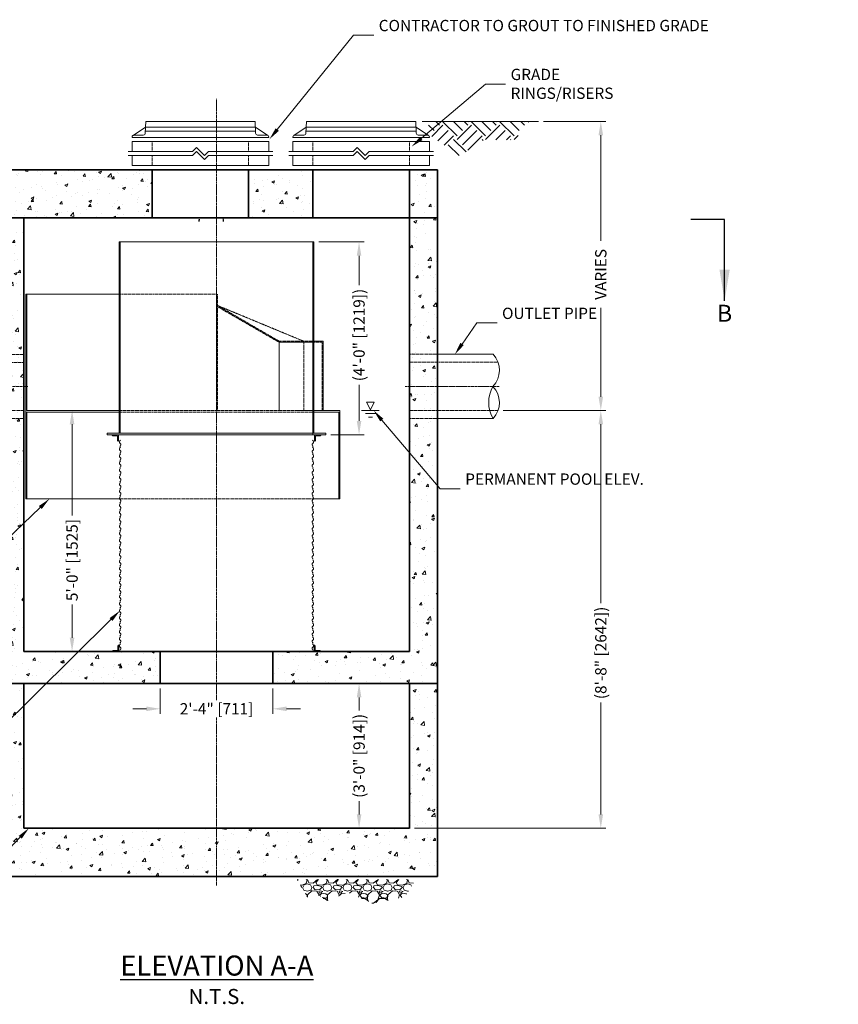
# Model space of a CAD drawing. Units: inches. Extents: x -2408 to 2894, y 228 to 642.
# Drawn here: x 197 to 400, y 228 to 473 of the extents above; entities that cross this region are included whole.
import ezdxf
from ezdxf import colors
from ezdxf.entities.mleader import LeaderData, LeaderLine
from ezdxf.math import Vec2, Vec3

# ---------------------------------------------------------------- set-up
doc = ezdxf.new("R2010")
doc.units = ezdxf.units.IN
doc.header["$LTSCALE"] = 0.5
doc.header["$MEASUREMENT"] = 0
doc.linetypes.add('CENTER2', pattern=[1.125, 0.75, -0.125, 0.125, -0.125])
doc.linetypes.add('HIDDEN2', pattern=[0.1875, 0.125, -0.0625])
doc.layers.add('0 @ 1', color=7, linetype='Continuous')
doc.layers.add('0 @ 45', color=7, linetype='Continuous')
for name, color, linetype, lineweight in [('CCP-Access-Hidden', 212, 'HIDDEN2', 9), ('CCP-Access-Mfg Parts', 212, 'Continuous', 18), ('CCP-Access-Riser', 212, 'Continuous', 18), ('CCP-By Others', 8, 'Continuous', 15), ('CCP-By Others-Hidden', 8, 'HIDDEN2', 9), ('CCP-Centerline', 3, 'CENTER2', 15), ('CCP-Dimension', 34, 'Continuous', 18), ('CCP-Hatch', 8, 'Continuous', 9), ('CCP-Internal', 12, 'Continuous', 18), ('CCP-Internal-Hidden', 12, 'HIDDEN2', 9), ('CCP-Structure', 140, 'Continuous', 35), ('CCP-Symbol', 34, 'Continuous', 30), ('CCP-Title', 52, 'Continuous', 30)]:
    doc.layers.add(name, color=color, linetype=linetype, lineweight=lineweight)
doc.styles.add('CCP-Text', font='arial.ttf')
doc.dimstyles.new('CCP-Dim Style', dxfattribs={"dimtxt": 0.070312, "dimasz": 0.085938, "dimexe": 0.03125, "dimexo": 0.03125, "dimgap": 0.03125, "dimtad": 0, "dimdec": 4, "dimzin": 3, "dimdsep": 46, "dimlunit": 4, "dimtxsty": 'CCP-Text', "dimcen": -0.0625, "dimclrd": 256, "dimclre": 256, "dimclrt": 52, "dimadec": 0, "dimazin": 1, "dimtfac": 0.75, "dimtdec": 4, "dimtmove": 0, "dimatfit": 3, "dimfxl": 1, "dimtfill": 1, "dimfrac": 1, "dimtolj": 1, "dimtzin": 0, "dimlwd": -1, "dimlwe": -1, "dimarcsym": 0})
doc.dimstyles.new('CCP-Dim Style-Metric', dxfattribs={"dimtxt": 0.070312, "dimasz": 0.085938, "dimexe": 0.03125, "dimexo": 0.03125, "dimgap": 0.03125, "dimtad": 0, "dimzin": 3, "dimdsep": 46, "dimlunit": 4, "dimtxsty": 'CCP-Text', "dimcen": -0.0625, "dimclrd": 256, "dimclre": 256, "dimclrt": 52, "dimadec": 0, "dimazin": 1, "dimtfac": 0.85, "dimtmove": 0, "dimatfit": 3, "dimfxl": 1, "dimtfill": 1, "dimfrac": 1, "dimtolj": 1, "dimtzin": 0, "dimlwd": -1, "dimlwe": -1, "dimarcsym": 0})

# ---------------------------------------------------------------- blocks, each defined once
blk = doc.blocks.new('pipe12-top')
at = {"layer": 'CCP-By Others'}
for p, q in [((6, 7.85), (20.84, 7.85)), ((20.84, -8.15), (6, -8.15))]:
    blk.add_line(p, q, dxfattribs=at)
for centre, radius, start, end in [((16.57, 3.85), 5.85, 316.685, 43.1013), ((27.75, -4.14), 7.99, 150.1151, 210.0991), ((16.6, -4.16), 5.82, 316.7875, 43.4268)]:
    blk.add_arc(centre, radius, start, end, dxfattribs=at)
at = {"layer": 'CCP-By Others-Hidden'}
for p, q in [((6, 7.85), (0, 7.85)), ((0, 5.85), (22.07, 5.85)), ((22.07, -6.15), (0, -6.15)), ((6, -8.15), (0, -8.15))]:
    blk.add_line(p, q, dxfattribs=at)
at = {"layer": 'CCP-Centerline'}
blk.add_line((-1, -0.15), (22.42, -0.15), dxfattribs=at)
blk = doc.blocks.new('*D134')
at = {"layer": 'CCP-Dimension'}
for p, q in [((210.91, 376.07), (208.3, 376.07)), ((209.55, 372.64), (209.55, 349.78)), ((209.55, 319.49), (209.55, 327.86)), ((209.3, 316.05), (208.3, 316.05))]:
    blk.add_line(p, q, dxfattribs=at)
for points in [[(208.97, 372.64), (210.12, 372.64), (209.55, 376.07)], [(208.97, 319.49), (210.12, 319.49), (209.55, 316.05)]]:
    blk.add_solid(points, dxfattribs=at)
at = {"layer": 'Defpoints', "color": 0}
for p in [(212.16, 376.07, 0), (209.55, 316.05), (210.55, 316.05)]:
    blk.add_point(p, dxfattribs=at)
at = {"layer": 'CCP-Dimension', "color": 52, "insert": (209.55, 338.82), "char_height": 2.8125, "attachment_point": 5, "rotation": 90, "style": 'CCP-Text', "bg_fill": 3, "box_fill_scale": 1.25, "bg_fill_color": 256, "bg_fill_true_color": 13158600, "bg_fill_transparency": 0}
blk.add_mtext('\\A1;5\'-0" [1525]', dxfattribs=at)
blk = doc.blocks.new('*D137')
at = {"layer": 'CCP-Dimension'}
for p, q in [((282.32, 308.05), (279.75, 308.05)), ((281, 304.62), (281, 301.25)), ((281, 275.49), (281, 278.86)), ((284.07, 272.05), (279.75, 272.05))]:
    blk.add_line(p, q, dxfattribs=at)
for points in [[(280.43, 304.62), (281.58, 304.62), (281, 308.05)], [(280.43, 275.49), (281.58, 275.49), (281, 272.05)]]:
    blk.add_solid(points, dxfattribs=at)
at = {"layer": 'Defpoints', "color": 0}
for p in [(283.57, 308.05), (281, 272.05), (285.32, 272.05)]:
    blk.add_point(p, dxfattribs=at)
at = {"layer": 'CCP-Dimension', "color": 52, "insert": (281, 290.05), "char_height": 2.8125, "attachment_point": 5, "rotation": 90, "style": 'CCP-Text', "bg_fill": 3, "box_fill_scale": 1.25, "bg_fill_color": 256, "bg_fill_true_color": 13158600, "bg_fill_transparency": 0}
blk.add_mtext('\\A1;(3\'-0" [914])', dxfattribs=at)
blk = doc.blocks.new('*D140')
at = {"layer": 'CCP-Dimension'}
for p, q in [((231.51, 306.8), (231.51, 300.53)), ((259.51, 306.8), (259.51, 300.53)), ((228.07, 301.78), (224.64, 301.78)), ((262.95, 301.78), (266.39, 301.78))]:
    blk.add_line(p, q, dxfattribs=at)
for points in [[(228.07, 302.35), (228.07, 301.21), (231.51, 301.78)], [(262.95, 302.35), (262.95, 301.21), (259.51, 301.78)]]:
    blk.add_solid(points, dxfattribs=at)
at = {"layer": 'Defpoints', "color": 0}
for p in [(231.51, 308.05, 0), (259.51, 308.05, 0), (231.51, 301.78)]:
    blk.add_point(p, dxfattribs=at)
at = {"layer": 'CCP-Dimension', "color": 52, "insert": (245.51, 301.78), "char_height": 2.8125, "attachment_point": 5, "style": 'CCP-Text', "bg_fill": 3, "box_fill_scale": 1.25, "bg_fill_color": 256, "bg_fill_true_color": 13158600, "bg_fill_transparency": 0}
blk.add_mtext('\\A1;2\'-4" [711]', dxfattribs=at)
blk = doc.blocks.new('*D143')
at = {"layer": 'CCP-Dimension'}
for p, q in [((326.9, 448.06), (342.43, 448.06)), ((341.18, 444.62), (341.18, 418.33)), ((341.18, 379.51), (341.18, 401.64)), ((316.83, 376.08), (342.43, 376.08))]:
    blk.add_line(p, q, dxfattribs=at)
for points in [[(340.61, 444.62), (341.75, 444.62), (341.18, 448.06)], [(340.61, 379.51), (341.75, 379.51), (341.18, 376.08)]]:
    blk.add_solid(points, dxfattribs=at)
at = {"layer": 'Defpoints', "color": 0}
for p in [(325.65, 448.06), (315.58, 376.08, 0), (341.18, 376.08)]:
    blk.add_point(p, dxfattribs=at)
at = {"layer": 'CCP-Dimension', "color": 52, "insert": (341.18, 409.98), "char_height": 2.8125, "attachment_point": 5, "rotation": 90, "style": 'CCP-Text', "bg_fill": 3, "box_fill_scale": 1.25, "bg_fill_color": 256, "bg_fill_true_color": 13158600, "bg_fill_transparency": 0}
blk.add_mtext('\\A1;{\\C52;VARIES}', dxfattribs=at)
blk = doc.blocks.new('*D146')
at = {"layer": 'CCP-Dimension'}
for p, q in [((316.83, 376.08), (342.43, 376.08)), ((341.18, 372.64), (341.18, 327.99)), ((341.18, 275.49), (341.18, 303.41)), ((294.76, 272.05), (342.43, 272.05))]:
    blk.add_line(p, q, dxfattribs=at)
for points in [[(340.61, 372.64), (341.75, 372.64), (341.18, 376.08)], [(340.61, 275.49), (341.75, 275.49), (341.18, 272.05)]]:
    blk.add_solid(points, dxfattribs=at)
at = {"layer": 'Defpoints', "color": 0}
for p in [(315.58, 376.08, 0), (293.51, 272.05), (341.18, 272.05)]:
    blk.add_point(p, dxfattribs=at)
at = {"layer": 'CCP-Dimension', "color": 52, "insert": (341.18, 315.7), "char_height": 2.8125, "attachment_point": 5, "rotation": 90, "style": 'CCP-Text', "bg_fill": 3, "box_fill_scale": 1.25, "bg_fill_color": 256, "bg_fill_true_color": 13158600, "bg_fill_transparency": 0}
blk.add_mtext('\\A1;(8\'-8" [2642])', dxfattribs=at)
blk = doc.blocks.new('*D149')
at = {"layer": 'CCP-Dimension'}
for p, q in [((271.01, 418.06), (282.24, 418.06)), ((280.99, 414.62), (280.99, 407.16)), ((280.99, 373.49), (280.99, 382.58)), ((273.96, 370.05), (282.24, 370.05))]:
    blk.add_line(p, q, dxfattribs=at)
for points in [[(280.42, 414.62), (281.56, 414.62), (280.99, 418.06)], [(280.42, 373.49), (281.56, 373.49), (280.99, 370.05)]]:
    blk.add_solid(points, dxfattribs=at)
at = {"layer": 'Defpoints', "color": 0}
for p in [(269.76, 418.06, 0), (272.71, 370.05, 0), (280.99, 370.05)]:
    blk.add_point(p, dxfattribs=at)
at = {"layer": 'CCP-Dimension', "color": 52, "insert": (280.99, 394.87), "char_height": 2.8125, "attachment_point": 5, "rotation": 90, "style": 'CCP-Text', "bg_fill": 3, "box_fill_scale": 1.25, "bg_fill_color": 256, "bg_fill_true_color": 13158600, "bg_fill_transparency": 0}
blk.add_mtext('\\A1;(4\'-0" [1219])', dxfattribs=at)
blk = doc.blocks.new('FC-24x4-side')
at = {"layer": 'CCP-Access-Mfg Parts', "ltscale": 6}
for p, q in [((-16.79, 0.53), (-13.68, 2.62)), ((-13.73, 1.11), (-13.62, 4)), ((-13.62, 4), (13.62, 4)), ((13.73, 1.11), (13.62, 4)), ((16.78, 0.54), (13.68, 2.62)), ((-17, 0), (-17, 0.12)), ((17, 0), (-17, 0)), ((-16.5, 0.62), (-14.23, 0.62)), ((16.5, 0.62), (14.23, 0.62)), ((17, 0), (17, 0.12))]:
    blk.add_line(p, q, dxfattribs=at)
at = {"layer": 'CCP-Access-Mfg Parts'}
for p, q in [((13.68, 2.62), (-13.68, 2.62)), ((13.71, 1.62), (-13.71, 1.62))]:
    blk.add_line(p, q, dxfattribs=at)
at = {"layer": 'CCP-Access-Mfg Parts', "ltscale": 6}
for centre, start, end in [((-16.5, 0.12), 90, 180), ((-14.23, 1.12), 270, 357.8789), ((14.23, 1.12), 182.1211, 270), ((16.5, 0.12), 0, 90)]:
    blk.add_arc(centre, 0.5, start, end, dxfattribs=at)
blk = doc.blocks.new('GR-24break-side')
at = {"layer": 'CCP-Access-Hidden'}
for p, q in [((0, 7), (0, 4.5)), ((24, 7), (24, 4.5)), ((0, 3.5), (0, 1)), ((24, 3.5), (24, 1))]:
    blk.add_line(p, q, dxfattribs=at)
at = {"layer": 'CCP-Access-Riser'}
for p, q in [((-5, 7), (29, 7)), ((-5, 4.5), (-5, 7)), ((10, 4.5), (11, 5.5)), ((11, 5.5), (13, 3.5)), ((29, 7), (29, 4.5)), ((-6, 4.5), (10, 4.5)), ((10, 3.5), (-6, 3.5)), ((-5, 1), (-5, 3.5)), ((10, 3.5), (11, 4.5)), ((11, 4.5), (13, 2.5)), ((13, 3.5), (14, 4.5)), ((13, 2.5), (14, 3.5)), ((14, 4.5), (30, 4.5)), ((30, 3.5), (14, 3.5)), ((29, 3.5), (29, 1)), ((29, 1), (-5, 1))]:
    blk.add_line(p, q, dxfattribs=at)
blk = doc.blocks.new('*U51')
at = {"layer": 'CCP-Symbol'}
for p, q in [((-3.2905, 0), (-3.103, 0)), ((2.8343, 0), (2.6468, 0))]:
    blk.add_line(p, q, dxfattribs=at)
at = {"layer": 'CCP-Symbol', "char_height": 0.0938, "width": 0.139634, "attachment_point": 5, "style": 'CCP-Text'}
for insert in [(-3.2905, -0.5304), (2.8343, -0.5304)]:
    blk.add_mtext('B', dxfattribs=dict(at, insert=insert))
at = {"layer": 'CCP-Symbol'}
for points in [[(-3.2905, -0.4493), (-3.2905, 0)], [(2.8343, -0.4493), (2.8343, 0)]]:
    blk.add_leader(points, dimstyle='CCP-Dim Style', override={"dimscale": 1, "dimasz": 0.1718}, dxfattribs=at)
blk = doc.blocks.new('*U155')
at = {"layer": '0 @ 1'}
blk.add_blockref('*U51', (244.45, 423.62, 0), dxfattribs=at)
at = {"layer": '0 @ 45', "xscale": 45, "yscale": 45, "zscale": 45}
blk.add_blockref('*U51', (244.45, 423.62, 0), dxfattribs=at)

msp = doc.modelspace()

# ---------------------------------------------------------------- hatches: boundary and pattern name
at = {"layer": 'CCP-Hatch'}
h = msp.add_hatch(dxfattribs=at)
h.set_pattern_fill('AR-CONC', color=256, style=0)
h.set_pattern_definition([(50, (-899.141, -770.8445), (7.172602, -0.627521), [0.75, -8.25]), (355, (-899.141, -770.8445), (-1.387513, 7.52192), [0.6, -6.6]), (100.4514, (-898.5435, -770.897), (5.785094, 6.894395), [0.637402, -7.01142]), (46.1842, (-899.141, -768.8445), (10.67241, -1.65519), [1.125, -12.375]), (96.6356, (-898.252, -768.982), (9.34663, 9.74118), [0.9561, -10.51713]), (351.1842, (-899.141, -768.845), (9.34662, 9.741186), [0.9, -9.9]), (21, (-898.141, -769.3445), (5.96907, -4.026189), [0.75, -8.25]), (326, (-898.141, -769.3445), (2.433153, 7.2515), [0.6, -6.6]), (71.4514, (-897.644, -769.68), (8.402226, 3.225305), [0.637402, -7.01142]), (37.5, (-899.1412, -770.8445), (0.1215986, 3.3289385), [0, -6.52, 0, -6.7, 0, -6.625]), (7.5, (-899.1412, -770.8445), (2.6306954, 3.944117), [0, -3.82, 0, -6.37, 0, -2.525]), (327.5, (-901.3712, -770.8445), (5.3382244, -0.2255487), [0, -2.5, 0, -7.8, 0, -10.35]), (317.5, (-902.371, -770.8445), (5.831862, 1.00105), [0, -3.25, 0, -5.18, 0, -7.35])])
h.paths.add_polyline_path([(190.512, 436.057), (190.512, 424.056), (229.512, 424.056), (229.512, 436.057)])
h.paths.add_polyline_path([(269.512, 424.056), (269.512, 436.057), (253.512, 436.057), (253.512, 424.056)])
h.paths.add_polyline_path([(300.512, 424.056), (300.512, 436.057), (293.512, 436.057), (293.512, 424.056)])
h = msp.add_hatch(dxfattribs=at)
h.set_pattern_fill('AR-CONC', color=256, style=0)
h.set_pattern_definition([(50, (-864.866, -762.2537), (7.172602, -0.627521), [0.75, -8.25]), (355, (-864.866, -762.254), (-1.387513, 7.52192), [0.6, -6.6]), (100.4514, (-864.268, -762.306), (5.785094, 6.894395), [0.637402, -7.01142]), (46.1842, (-864.866, -760.254), (10.67241, -1.65519), [1.125, -12.375]), (96.6356, (-863.976, -760.392), (9.34663, 9.74118), [0.9561, -10.51713]), (351.1842, (-864.866, -760.254), (9.34662, 9.741186), [0.9, -9.9]), (21, (-863.866, -760.7537), (5.96907, -4.026189), [0.75, -8.25]), (326, (-863.866, -760.754), (2.433153, 7.2515), [0.6, -6.6]), (71.4514, (-863.3684, -761.089), (8.402226, 3.225305), [0.637402, -7.01142]), (37.5, (-864.8658, -762.2537), (0.1215986, 3.3289385), [0, -6.52, 0, -6.7, 0, -6.625]), (7.5, (-864.866, -762.2537), (2.630695, 3.944117), [0, -3.82, 0, -6.37, 0, -2.525]), (327.5, (-867.0958, -762.2537), (5.3382244, -0.2255487), [0, -2.5, 0, -7.8, 0, -10.35]), (317.5, (-868.096, -762.2537), (5.831862, 1.00105), [0, -3.25, 0, -5.18, 0, -7.35])])
h.paths.add_polyline_path([(190.512, 308.053), (231.512, 308.053), (231.512, 316.053), (197.512, 316.053), (197.512, 424.056), (190.512, 424.056)])
h.paths.add_polyline_path([(300.512, 424.056), (293.512, 424.056), (293.512, 316.053), (259.512, 316.053), (259.512, 308.053), (300.512, 308.053)])
h = msp.add_hatch(dxfattribs=at)
h.set_pattern_fill('AR-CONC', color=256, style=0)
h.set_pattern_definition([(50, (-881.141, -752.584), (7.172602, -0.627521), [0.75, -8.25]), (355, (-881.141, -752.584), (-1.387513, 7.52192), [0.6, -6.6]), (100.4514, (-880.5435, -752.636), (5.785094, 6.894395), [0.637402, -7.01142]), (46.1842, (-881.141, -750.584), (10.67241, -1.65519), [1.125, -12.375]), (96.6356, (-880.252, -750.722), (9.34663, 9.74118), [0.9561, -10.51713]), (351.1842, (-881.141, -750.584), (9.34662, 9.741186), [0.9, -9.9]), (21, (-880.141, -751.084), (5.96907, -4.02619), [0.75, -8.25]), (326, (-880.141, -751.084), (2.433153, 7.2515), [0.6, -6.6]), (71.4514, (-879.644, -751.4195), (8.402226, 3.225305), [0.637402, -7.01142]), (37.5, (-881.1412, -752.584), (0.1215986, 3.3289385), [0, -6.52, 0, -6.7, 0, -6.625]), (7.5, (-881.1412, -752.584), (2.630695, 3.944117), [0, -3.82, 0, -6.37, 0, -2.525]), (327.5, (-883.3712, -752.584), (5.3382244, -0.2255487), [0, -2.5, 0, -7.8, 0, -10.35]), (317.5, (-884.371, -752.584), (5.831862, 1.00105), [0, -3.25, 0, -5.18, 0, -7.35])])
h.paths.add_polyline_path([(197.512, 272.053), (197.512, 308.053), (190.512, 308.053), (190.512, 260.053), (300.512, 260.053), (300.512, 308.053), (293.512, 308.053), (293.512, 272.053)])
h = msp.add_hatch(dxfattribs=at)
h.set_pattern_fill('GRAVEL,_O', color=256, scale=5)
h.set_pattern_definition([(228.0128, (-408.3259, -492.75667), (-39.99999116, -45.00000671), [0.67268, -66.59544]), (184.9697, (-408.77589, -493.25667), (60.000005258, 4.999956535), [1.15434, -114.279625]), (132.5104, (-409.9259, -493.35667), (49.99995359, -55.00004337), [0.81394, -80.58016]), (267.2737, (-411.87589, -494.60667), (4.99998009, 100.000001475), [1.05119, -104.06779]), (292.8337, (-411.92589, -495.65667), (-25.00004953, 59.99998206), [1.030775, -102.046865]), (357.2737, (-411.52589, -496.60667), (-100.000001475, 4.99998009), [1.05119, -104.06779]), (37.6942, (-410.47589, -496.65667), (-65.000036728, -49.999952026), [1.390145, -137.624245]), (72.2553, (-409.37589, -495.80667), (35.000053814, 109.999981156), [1.31244, -129.931605]), (121.4296, (-408.97589, -494.55667), (-40.00004117, 64.99997518), [1.05475, -104.420365]), (175.2364, (-409.5259, -493.65667), (55.00000473, -4.99995766), [1.20416, -59.003815]), (222.3974, (-410.72589, -493.55667), (-60.000036755, -54.99996041), [1.55724, -154.166875]), (138.8141, (-406.9259, -494.65667), (-35.00001473, 29.99998657), [0.531505, -52.61922]), (171.4692, (-407.32589, -494.30667), (64.999991424, -10.00003955), [1.011185, -100.107555]), (225, (-408.326, -494.1567), (-6e-16, -5.000002), [0.707105, -6.36396]), (203.1986, (-408.6759, -493.5567), (24.99999865, 10.00000663), [0.38079, -37.698075]), (291.8014, (-409.0259, -493.7067), (-4.99999955, 15.0000014), [0.538515, -26.38731]), (30.9638, (-408.8259, -494.2067), (14.9999901, 10.0000124), [0.874645, -28.280115]), (161.5651, (-408.0759, -493.7567), (10.0000022, -4.999992), [0.632455, -15.178935]), (16.3895, (-411.92589, -493.70667), (50.00001099, 14.99996355), [0.886, -87.714225]), (70.3462, (-411.0759, -493.45667), (-19.99997624, -55.00001068), [0.743305, -73.58704]), (293.1986, (-408.0759, -492.7567), (-10.00000663, 24.99999865), [0.761575, -37.31729]), (343.6105, (-407.77589, -493.45667), (-50.00001099, 14.99996355), [0.886, -87.714225]), (339.444, (-411.9259, -496.80667), (-25.00000922, 9.99997998), [0.8544, -41.86562]), (294.7751, (-411.1259, -497.10667), (-24.99996095, 55.00001711), [0.71589, -70.873215]), (66.8014, (-408.0259, -497.7567), (10.00000663, 24.99999865), [0.761575, -37.31729]), (17.354, (-407.7259, -497.05667), (-65.000010095, -19.99997251), [0.838155, -82.97712]), (69.444, (-410.4759, -497.75667), (-9.99997998, -25.00000922), [0.4272, -42.29282]), (101.3099, (-408.3259, -497.7567), (-4.9999882, 20.0000038), [0.25495, -25.240145]), (165.9638, (-408.3759, -497.5067), (15.0000027, -4.9999903), [1.030775, -19.58475]), (186.009, (-409.37589, -497.25667), (49.999998755, 4.99999659), [0.95525, -94.569615]), (303.6901, (-408.8259, -494.6567), (-5.0000067, 9.9999978), [0.72111, -17.306645]), (353.1572, (-408.42589, -495.25667), (84.999996827, -10.00003999), [1.25897, -124.637815]), (60.9454, (-407.1759, -495.40667), (-20.00000014, -35.00000192), [0.51478, -50.96337]), (90, (-406.926, -494.9567), (-5, 5), [0.3, -4.7]), (120.2564, (-409.4759, -497.10667), (19.99997443, -35.00001228), [0.69462, -68.7676]), (48.0128, (-409.8259, -496.50667), (39.99999116, 45.00000671), [1.34536, -65.92276]), (0, (-408.926, -495.5067), (5, 5), [1.3, -3.7]), (325.3048, (-407.6259, -495.50667), (-49.999971295, 35.00004305), [0.79057, -78.26637]), (254.0546, (-406.9759, -495.9567), (-4.99999945, -20.00000063), [0.72801, -35.67254]), (207.646, (-407.17589, -496.65667), (-94.999979036, -50.000038566), [1.185325, -117.34737]), (175.4261, (-408.22589, -497.20667), (-65.00000279, 4.999974006), [1.253995, -124.14537])])
h.paths.add_polyline_path([(272.899, 253.877), (278.188, 256.033), (284.449, 253.284), (292.375, 254.942), (295.114, 259.265), (265.532, 259.265), (268.067, 254.869), (271.213, 255.225)])

# ---------------------------------------------------------------- linework, layer by layer
at = {"layer": 'CCP-Centerline', "elevation": 0}
msp.add_lwpolyline([(245.512, 257.75), (245.512, 453.679)], dxfattribs=at)
at = {"layer": 'CCP-Internal'}
for p, q in [((221.263, 418.103, 0), (221.263, 370.453, 0)), ((221.513, 418.103, 0), (221.513, 375.674, 0)), ((283.827, 378.115, 0), (282.858, 378.115, 0)), ((282.858, 378.115, 0), (283.827, 376.276, 0)), ((283.827, 378.115, 0), (284.796, 378.115, 0)), ((284.796, 378.115, 0), (283.827, 376.276, 0)), ((281.641, 376.076, 0), (286.013, 376.076, 0)), ((282.601, 375.33, 0), (285.054, 375.33, 0)), ((283.348, 374.438, 0), (284.307, 374.438, 0))]:
    msp.add_line(p, q, dxfattribs=at)
at = {"layer": 'CCP-Internal', "elevation": 0}
for points in [[(261.101, 376.074), (261.101, 393.074)], [(221.513, 370.453), (221.513, 375.674)], [(276.18, 354.074), (269.617, 354.074)]]:
    msp.add_lwpolyline(points, dxfattribs=at)
at = {"layer": 'CCP-Internal', "ltscale": 0.5, "elevation": 0}
msp.add_lwpolyline([(221.513, 370.053), (219.513, 370.053)], dxfattribs=at)
at = {"layer": 'CCP-Internal'}
for points in [[(220.895, 369.803), (219.695, 369.803), (219.562, 369.936), (219.562, 370.053), (221.145, 370.053)], [(221.145, 370.053), (221.145, 368.47), (221.028, 368.47), (220.895, 368.603), (220.895, 369.803)], [(221.176, 316.053), (221.176, 317.636), (221.06, 317.636), (220.927, 317.502), (220.927, 316.302)], [(269.848, 316.053), (269.848, 317.636), (269.965, 317.636), (270.098, 317.502), (270.098, 316.302)], [(220.927, 316.302), (219.727, 316.302), (219.593, 316.169), (219.593, 316.053), (221.176, 316.053)], [(270.098, 316.302), (271.298, 316.302), (271.432, 316.169), (271.432, 316.053), (269.848, 316.053)]]:
    msp.add_lwpolyline(points, dxfattribs=at)
for centre, radius, start, end in [((221.826, 368.253, 0), 0.479, 119.07096, 230.85394), ((221.218, 367.51, 0), 0.481, 299.84406, 50.56081), ((269.799, 367.51, 0), 0.481, 129.43919, 240.15594), ((269.191, 368.253, 0), 0.479, 309.14606, 60.92904), ((221.826, 366.503, 0), 0.479, 119.07096, 230.85394), ((221.218, 365.76, 0), 0.481, 299.84406, 50.56081), ((269.799, 365.76, 0), 0.481, 129.43919, 240.15594), ((269.191, 366.503, 0), 0.479, 309.14606, 60.92904), ((221.826, 364.753, 0), 0.479, 119.07096, 230.85394), ((221.826, 363.003, 0), 0.479, 119.07096, 230.85394), ((221.218, 364.01, 0), 0.481, 299.84406, 50.56081), ((269.799, 364.01, 0), 0.481, 129.43919, 240.15594), ((269.191, 364.753, 0), 0.479, 309.14606, 60.92904), ((269.191, 363.003, 0), 0.479, 309.14606, 60.92904), ((221.826, 361.253, 0), 0.479, 119.07096, 230.85394), ((221.218, 362.26, 0), 0.481, 299.84406, 50.56081), ((221.218, 360.51, 0), 0.481, 299.84406, 50.56081), ((269.799, 362.26, 0), 0.481, 129.43919, 240.15594), ((269.799, 360.51, 0), 0.481, 129.43919, 240.15594), ((269.191, 361.253, 0), 0.479, 309.14606, 60.92904), ((221.826, 359.503, 0), 0.479, 119.07096, 230.85394), ((221.826, 357.753, 0), 0.479, 119.07096, 230.85394), ((221.218, 358.76, 0), 0.481, 299.84406, 50.56081), ((269.799, 358.76, 0), 0.481, 129.43919, 240.15594), ((269.191, 359.503, 0), 0.479, 309.14606, 60.92904), ((269.191, 357.753, 0), 0.479, 309.14606, 60.92904), ((221.826, 356.003, 0), 0.479, 119.07096, 230.85394), ((221.218, 357.01, 0), 0.481, 299.84406, 50.56081), ((221.218, 355.26, 0), 0.481, 299.84406, 50.56081), ((269.799, 357.01, 0), 0.481, 129.43919, 240.15594), ((269.799, 355.26, 0), 0.481, 129.43919, 240.15594), ((269.191, 356.003, 0), 0.479, 309.14606, 60.92904), ((269.191, 356.003, 0), 0.479, 309.14606, 60.92904), ((221.826, 354.253, 0), 0.479, 119.07096, 230.85394), ((221.218, 353.511, 0), 0.481, 299.84406, 50.56081), ((269.799, 353.511, 0), 0.481, 129.43919, 240.15594), ((269.191, 354.253, 0), 0.479, 309.14606, 60.92904), ((221.826, 352.503, 0), 0.479, 119.07096, 230.85394), ((221.826, 350.753, 0), 0.479, 119.07096, 230.85394), ((221.218, 351.761, 0), 0.481, 299.84406, 50.56081), ((269.799, 351.761, 0), 0.481, 129.43919, 240.15594), ((269.191, 352.503, 0), 0.479, 309.14606, 60.92904), ((269.191, 350.753, 0), 0.479, 309.14606, 60.92904), ((221.826, 349.004, 0), 0.479, 119.07096, 230.85394), ((221.218, 350.011, 0), 0.481, 299.84406, 50.56081), ((221.218, 348.261, 0), 0.481, 299.84406, 50.56081), ((269.799, 350.011, 0), 0.481, 129.43919, 240.15594), ((269.799, 348.261, 0), 0.481, 129.43919, 240.15594), ((269.191, 349.004, 0), 0.479, 309.14606, 60.92904), ((221.826, 347.254, 0), 0.479, 119.07096, 230.85394), ((221.826, 345.504, 0), 0.479, 119.07096, 230.85394), ((221.218, 346.511, 0), 0.481, 299.84406, 50.56081), ((269.799, 346.511, 0), 0.481, 129.43919, 240.15594), ((269.191, 347.254, 0), 0.479, 309.14606, 60.92904), ((269.191, 345.504, 0), 0.479, 309.14606, 60.92904), ((221.826, 343.754, 0), 0.479, 119.07096, 230.85394), ((221.218, 344.761, 0), 0.481, 299.84406, 50.56081), ((221.218, 343.011, 0), 0.481, 299.84406, 50.56081), ((269.799, 344.761, 0), 0.481, 129.43919, 240.15594), ((269.799, 343.011, 0), 0.481, 129.43919, 240.15594), ((269.191, 343.754, 0), 0.479, 309.14606, 60.92904), ((221.826, 342.004, 0), 0.479, 119.07096, 230.85394), ((221.218, 341.261, 0), 0.481, 299.84406, 50.56081), ((269.799, 341.261, 0), 0.481, 129.43919, 240.15594), ((269.191, 342.004, 0), 0.479, 309.14606, 60.92904), ((221.826, 340.254, 0), 0.479, 119.07096, 230.85394), ((221.826, 338.504, 0), 0.479, 119.07096, 230.85394), ((221.218, 339.511, 0), 0.481, 299.84406, 50.56081), ((269.799, 339.511, 0), 0.481, 129.43919, 240.15594), ((269.191, 340.254, 0), 0.479, 309.14606, 60.92904), ((269.191, 338.504, 0), 0.479, 309.14606, 60.92904), ((221.826, 336.754, 0), 0.479, 119.07096, 230.85394), ((221.218, 337.761, 0), 0.481, 299.84406, 50.56081), ((221.218, 336.011, 0), 0.481, 299.84406, 50.56081), ((269.799, 337.761, 0), 0.481, 129.43919, 240.15594), ((269.799, 336.011, 0), 0.481, 129.43919, 240.15594), ((269.191, 336.754, 0), 0.479, 309.14606, 60.92904), ((221.826, 335.004, 0), 0.479, 119.07096, 230.85394), ((221.826, 333.254, 0), 0.479, 119.07096, 230.85394), ((221.218, 334.261, 0), 0.481, 299.84406, 50.56081), ((269.799, 334.261, 0), 0.481, 129.43919, 240.15594), ((269.191, 335.004, 0), 0.479, 309.14606, 60.92904), ((269.191, 333.254, 0), 0.479, 309.14606, 60.92904), ((221.826, 331.504, 0), 0.479, 119.07096, 230.85394), ((221.218, 332.511, 0), 0.481, 299.84406, 50.56081), ((221.218, 330.761, 0), 0.481, 299.84406, 50.56081), ((269.799, 332.511, 0), 0.481, 129.43919, 240.15594), ((269.799, 330.761, 0), 0.481, 129.43919, 240.15594), ((269.191, 331.504, 0), 0.479, 309.14606, 60.92904), ((221.826, 329.754, 0), 0.479, 119.07096, 230.85394), ((221.218, 329.011, 0), 0.481, 299.84406, 50.56081), ((269.799, 329.011, 0), 0.481, 129.43919, 240.15594), ((269.191, 329.754, 0), 0.479, 309.14606, 60.92904), ((221.826, 328.004, 0), 0.479, 119.07096, 230.85394), ((221.826, 326.254, 0), 0.479, 119.07096, 230.85394), ((221.218, 327.261, 0), 0.481, 299.84406, 50.56081), ((269.799, 327.261, 0), 0.481, 129.43919, 240.15594), ((269.191, 328.004, 0), 0.479, 309.14606, 60.92904), ((269.191, 326.254, 0), 0.479, 309.14606, 60.92904), ((221.826, 324.504, 0), 0.479, 119.07096, 230.85394), ((221.218, 325.511, 0), 0.481, 299.84406, 50.56081), ((221.218, 323.761, 0), 0.481, 299.84406, 50.56081), ((269.799, 325.511, 0), 0.481, 129.43919, 240.15594), ((269.799, 323.761, 0), 0.481, 129.43919, 240.15594), ((269.191, 324.504, 0), 0.479, 309.14606, 60.92904), ((221.826, 322.754, 0), 0.479, 119.07096, 230.85394), ((221.826, 321.004, 0), 0.479, 119.07096, 230.85394), ((221.218, 322.011, 0), 0.481, 299.84406, 50.56081), ((269.799, 322.011, 0), 0.481, 129.43919, 240.15594), ((269.191, 322.754, 0), 0.479, 309.14606, 60.92904), ((269.191, 321.004, 0), 0.479, 309.14606, 60.92904), ((221.826, 319.254, 0), 0.479, 119.07096, 230.85394), ((221.218, 320.261, 0), 0.481, 299.84406, 50.56081), ((221.218, 318.511, 0), 0.481, 299.84406, 50.56081), ((269.799, 320.261, 0), 0.481, 129.43919, 240.15594), ((269.799, 318.511, 0), 0.481, 129.43919, 240.15594), ((269.191, 319.254, 0), 0.479, 309.14606, 60.92904), ((221.826, 317.504, 0), 0.479, 119.07096, 230.85394), ((221.218, 316.761, 0), 0.481, 299.84406, 50.56081), ((269.799, 316.761, 0), 0.481, 129.43919, 240.15594), ((269.191, 317.504, 0), 0.479, 309.14606, 60.92904)]:
    msp.add_arc(centre, radius, start, end, dxfattribs=at)
at = {"layer": 'CCP-Internal-Hidden'}
for p, q in [((245.762, 402.219, 0), (267.208, 393.324, 0)), ((267.208, 376.074, 0), (267.208, 393.324, 0)), ((221.263, 376.074, 0), (265.179, 376.074, 0))]:
    msp.add_line(p, q, dxfattribs=at)
at = {"layer": 'CCP-Internal-Hidden', "elevation": 0}
for points in [[(221.513, 405.074), (245.762, 405.074), (245.762, 376.074)], [(245.512, 405.074), (245.512, 376.074)], [(261.101, 393.074), (245.512, 402.074)], [(269.617, 354.074), (221.382, 354.074)]]:
    msp.add_lwpolyline(points, dxfattribs=at)
at = {"layer": 'CCP-Structure'}
for p, q in [((300.512, 436.057, 0), (190.512, 436.057, 0)), ((229.512, 436.057), (229.512, 424.056)), ((253.512, 436.057), (253.512, 424.056)), ((269.512, 436.057), (269.512, 424.056)), ((293.512, 436.057), (293.512, 424.056)), ((300.512, 436.057, 0), (300.512, 424.056, 0)), ((190.512, 424.056, 0), (300.512, 424.056, 0)), ((190.512, 424.056, 0), (300.512, 424.056, 0)), ((190.512, 424.056, 0), (300.512, 424.056, 0)), ((197.512, 424.056, 0), (197.512, 316.053)), ((293.512, 316.053), (293.512, 424.056, 0)), ((197.512, 316.053), (293.512, 316.053)), ((190.512, 308.053), (300.512, 308.053)), ((197.512, 308.053), (197.512, 272.053)), ((293.512, 272.053), (293.512, 308.053)), ((197.512, 272.053, 0), (293.512, 272.053, 0))]:
    msp.add_line(p, q, dxfattribs=at)
msp.add_lwpolyline([(300.512, 436.057), (300.512, 260.053), (190.512, 260.053), (190.512, 436.057), (300.512, 436.057)], dxfattribs=at)
at = {"layer": 'CCP-Structure', "elevation": 0}
for points in [[(190.512, 424.056), (190.512, 436.057), (300.512, 436.057)], [(300.512, 436.057), (300.512, 424.056)]]:
    msp.add_lwpolyline(points, dxfattribs=at)

# ---------------------------------------------------------------- block references
for name, p in [('FC-24x4-side', (241.512, 444.057)), ('FC-24x4-side', (281.512, 444.057)), ('GR-24break-side', (229.512, 436.057)), ('GR-24break-side', (269.512, 436.057))]:
    msp.add_blockref(name, p)
at = {"layer": 'CCP-By Others', "xscale": -1}
msp.add_blockref('pipe12-top', (197.512, 382.21, 0), dxfattribs=at)
at = {"layer": 'CCP-By Others'}
msp.add_blockref('pipe12-top', (293.512, 382.225, 0), dxfattribs=at)

# ---------------------------------------------------------------- texts
at = {"layer": 'CCP-Title', "insert": (245.579, 234.292), "char_height": 2.8125, "width": 3136.824, "attachment_point": 5, "style": 'CCP-Text'}
msp.add_mtext('{\\fArial|b1|i0|c0|p34;\\H1.7778x;\\LELEVATION A-A\\H0.70313x;\\P\\fArial|b0|i0|c0|p34;\\H1.0667x;\\lN.T.S.}', dxfattribs=at)

# ---------------------------------------------------------------- leaders
at = {"layer": 'CCP-Dimension'}
ml = msp.add_multileader_mtext('Standard', dxfattribs=at)
ml.set_content('OUTLET PIPE', color=52, style='CCP-Text')
ml.set_leader_properties(color=256, linetype='ByLayer', lineweight=-1)
ml.build(insert=Vec2(0, 0))
ml.multileader.update_dxf_attribs({"text_left_attachment_type": 2, "text_right_attachment_type": 2, "dogleg_length": 0.125, "arrow_head_size": 3.125, "scale": 40})
ctx = ml.context
ctx.base_point, ctx.scale, ctx.char_height, ctx.arrow_head_size, ctx.landing_gap_size, ctx.plane_origin = Vec3(315.339, 397.906, 0), 40, 2.8125, 3.125, 1.25, Vec3(389.137, 376.675, 0)
ctx.left_attachment, ctx.right_attachment = 2, 2
notes = []
notes.append((ctx, [(0, (1, 1, 0), (310.339, 397.906, 0), (1, 0), 5, [(0, [(304.843, 390.076, 0)], 0, [])])]))
ctx.mtext.insert, ctx.mtext.width, ctx.mtext.flow_direction = Vec3(316.589, 401.681, 0), 22.51438, 5
ml = msp.add_multileader_mtext('Standard', dxfattribs=at)
ml.set_content('PERMANENT POOL ELEV.', color=52, style='CCP-Text')
ml.set_leader_properties(color=256, linetype='ByLayer', lineweight=-1)
ml.build(insert=Vec2(0, 0))
ml.multileader.update_dxf_attribs({"text_left_attachment_type": 2, "text_right_attachment_type": 2, "dogleg_length": 0.125, "arrow_head_size": 3.125, "scale": 40})
ctx = ml.context
ctx.base_point, ctx.scale, ctx.char_height, ctx.arrow_head_size, ctx.landing_gap_size, ctx.plane_origin = Vec3(306.17, 356.597, 0), 40, 2.8125, 3.125, 1.25, Vec3(177.844, 336.148, 0)
ctx.left_attachment, ctx.right_attachment = 2, 2
notes.append((ctx, [(1, (1, 1, 0), (301.17, 356.597, 0), (1, 0), 5, [(0, [(284.625, 376.076, 0)], 0, [])])]))
ctx.mtext.insert, ctx.mtext.width, ctx.mtext.flow_direction = Vec3(307.42, 360.396, 0), 28.36565, 5
ml = msp.add_multileader_mtext('Standard', dxfattribs=at)
ml.set_content('OIL BAFFLE SKIRT', color=52, style='CCP-Text')
ml.set_leader_properties(color=256, linetype='ByLayer', lineweight=-1)
ml.build(insert=Vec2(0, 0))
ml.multileader.update_dxf_attribs({"text_left_attachment_type": 2, "text_right_attachment_type": 2, "dogleg_length": 0.125, "arrow_head_size": 3.125, "scale": 40})
ctx = ml.context
ctx.base_point, ctx.scale, ctx.char_height, ctx.arrow_head_size, ctx.landing_gap_size, ctx.plane_origin = Vec3(157.321, 337.713, 0), 40, 2.8125, 3.125, 1.25, Vec3(182.362, 316.378, 0)
ctx.left_attachment, ctx.right_attachment, ctx.text_align_type = 2, 2, 2
notes.append((ctx, [(0, (1, 1, 0), (186.692, 337.713, 0), (-1, 0), 5, [(0, [(203.913, 354.074, 0)], 0, [])])]))
ctx.mtext.insert, ctx.mtext.width, ctx.mtext.alignment, ctx.mtext.flow_direction = Vec3(180.442, 341.536, 0), 26.34934, 3, 5
ml = msp.add_multileader_mtext('Standard', dxfattribs=at)
ml.set_content('SEPARATION SCREEN', color=52, style='CCP-Text')
ml.set_leader_properties(color=256, linetype='ByLayer', lineweight=-1)
ml.build(insert=Vec2(0, 0))
ml.multileader.update_dxf_attribs({"text_left_attachment_type": 2, "text_right_attachment_type": 2, "dogleg_length": 0.125, "arrow_head_size": 3.125, "scale": 40})
ctx = ml.context
ctx.base_point, ctx.scale, ctx.char_height, ctx.arrow_head_size, ctx.landing_gap_size, ctx.plane_origin = Vec3(154.432, 291.875, 0), 40, 2.8125, 3.125, 1.25, Vec3(197.981, 272.523, 0)
ctx.left_attachment, ctx.right_attachment, ctx.text_align_type = 2, 2, 2
notes.append((ctx, [(0, (1, 1, 0), (186.759, 291.875, 0), (-1, 0), 5, [(0, [(221.454, 326.203, 0)], 0, [])])]))
ctx.mtext.insert, ctx.mtext.width, ctx.mtext.alignment, ctx.mtext.flow_direction = Vec3(180.509, 295.698, 0), 30.13326, 3, 5
ml = msp.add_multileader_mtext('Standard', dxfattribs=at)
ml.set_content('SOLIDS STORAGE SUMP', color=52, style='CCP-Text')
ml.set_leader_properties(color=256, linetype='ByLayer', lineweight=-1)
ml.build(insert=Vec2(0, 0))
ml.multileader.update_dxf_attribs({"text_left_attachment_type": 2, "text_right_attachment_type": 2, "dogleg_length": 0.125, "arrow_head_size": 3.125, "scale": 40})
ctx = ml.context
ctx.base_point, ctx.scale, ctx.char_height, ctx.arrow_head_size, ctx.landing_gap_size, ctx.plane_origin = Vec3(137.703, 251.798), 40, 2.8125, 3.125, 1.25, Vec3(173.271, 304.029)
ctx.left_attachment, ctx.right_attachment, ctx.text_align_type = 2, 2, 2
notes.append((ctx, [(1, (1, 1, 0), (179.53, 251.798), (-1, 0), 5, [(0, [(198.803, 272.053)], 0, [])])]))
ctx.mtext.insert, ctx.mtext.width, ctx.mtext.alignment, ctx.mtext.flow_direction = Vec3(173.28, 255.62), 37.90644, 3, 5
for ctx, leaders in notes:
    for number, flags, end, landing, length, lines in leaders:
        leader = LeaderData()
        leader.index, (leader.has_last_leader_line, leader.has_dogleg_vector, leader.attachment_direction) = number, flags
        leader.last_leader_point, leader.dogleg_vector, leader.dogleg_length = Vec3(end), Vec3(landing), length
        for number, points, colour, breaks in lines:
            line = LeaderLine()
            line.index, line.vertices, line.color, line.breaks = number, Vec3.list(points), colors.encode_raw_color(colour), breaks
            leader.lines.append(line)
        ctx.leaders.append(leader)

# ---------------------------------------------------------------- next in the draw order: dimensions: what is measured, and where the dimension line sits
for base, p1, p2, text, picture, middle in [((341.178, 376.076, 0), (325.645, 448.057, 0), (315.583, 376.076, 0), '{\\C52;VARIES}', '*D143', (341.178, 409.982, 0)), ((280.988, 370.055, 0), (269.762, 418.058, 0), (272.712, 370.055, 0), '(<>)', '*D149', (280.988, 394.869, 0))]:
    dim = msp.add_linear_dim(base=base, p1=p1, p2=p2, angle=90, text=text, dimstyle='CCP-Dim Style-Metric', override={"dimscale": 0, "dimtix": 0, "dimtofl": 0, "dimtmove": 0, "dimatfit": 3}, dxfattribs=at)
    dim.commit()
    dim.dimension.update_dxf_attribs({"geometry": picture, "text_midpoint": middle, "dimtype": 160})
dim = msp.add_linear_dim(base=(209.547, 316.053), p1=(212.158, 376.074, 0), p2=(210.553, 316.053), angle=90, dimstyle='CCP-Dim Style-Metric', override={"dimscale": 0, "dimtix": 0, "dimtofl": 0, "dimtmove": 0, "dimatfit": 3}, dxfattribs=at)
dim.commit()
dim.dimension.update_dxf_attribs({"geometry": '*D134', "text_midpoint": (209.547, 338.824), "dimtype": 160})
dim = msp.add_linear_dim(base=(231.512, 301.78), p1=(259.512, 308.053, 0), p2=(231.512, 308.053, 0), dimstyle='CCP-Dim Style-Metric', override={"dimscale": 0, "dimtix": 0, "dimtofl": 0, "dimtmove": 0, "dimatfit": 3}, dxfattribs=at)
dim.commit()
dim.dimension.update_dxf_attribs({"geometry": '*D140', "text_midpoint": (245.512, 301.78)})
dim = msp.add_linear_dim(base=(281.003, 272.053), p1=(283.566, 308.053), p2=(285.317, 272.053), angle=90, text='(<>)', dimstyle='CCP-Dim Style-Metric', override={"dimscale": 0, "dimtix": 0, "dimtofl": 0, "dimtmove": 0, "dimatfit": 3}, dxfattribs=at)
dim.commit()
dim.dimension.update_dxf_attribs({"geometry": '*D137', "text_midpoint": (281.003, 290.053)})

# ---------------------------------------------------------------- next in the draw order: hatches: boundary and pattern name
at = {"layer": 'CCP-Hatch'}
h = msp.add_hatch(dxfattribs=at)
h.set_pattern_fill('EARTH', color=256, scale=20, angle=45, style=0)
h.set_pattern_definition([(45, (265.646, 490.432), (4e-16, 7.07107), [5, -5]), (45, (264.3204, 491.758), (4e-16, 7.07107), [5, -5]), (45, (262.9946, 493.0837), (4e-16, 7.07107), [5, -5]), (135, (262.9946, 493.9676), (-7.07107, 9e-16), [5, -5]), (135, (264.3204, 495.2934), (-7.07107, 9e-16), [5, -5]), (135, (265.646, 496.6193), (-7.07107, 9e-16), [5, -5])])
h.paths.add_polyline_path([(298.3, 448.057), (298.3, 444.84), (306.241, 439.348), (310.008, 442.298), (312.146, 443.416), (319.68, 443.518), (323.437, 448.057)])

# ---------------------------------------------------------------- next in the draw order: linework, layer by layer
msp.add_line((325.645, 448.057, 0), (296.7, 448.057, 0), dxfattribs=at)
at = {"layer": 'CCP-Internal'}
for p, q in [((221.263, 418.103, 0), (269.762, 418.103, 0)), ((269.512, 370.053, 0), (269.512, 418.103, 0)), ((269.762, 370.453, 0), (269.762, 418.103, 0)), ((269.512, 393.074, 0), (261.101, 393.074, 0)), ((265.179, 376.074, 0), (276.18, 376.074, 0)), ((269.512, 375.674, 0), (275.93, 375.674, 0)), ((275.93, 375.674, 0), (275.93, 354.074, 0)), ((276.18, 376.074, 0), (276.18, 354.074, 0))]:
    msp.add_line(p, q, dxfattribs=at)
at = {"layer": 'CCP-Internal', "ltscale": 15}
msp.add_line((221.513, 370.053, 0), (269.512, 370.053, 0), dxfattribs=at)
at = {"layer": 'CCP-Internal', "elevation": 0}
for points in [[(221.382, 354.074), (198.012, 354.074), (198.012, 405.074), (221.513, 405.074)], [(221.263, 376.074), (198.262, 376.074), (198.262, 405.074)], [(272.07, 393.324), (269.762, 393.324)], [(272.07, 376.074), (272.07, 393.324)], [(198.262, 354.074), (198.262, 375.674), (221.263, 375.674)]]:
    msp.add_lwpolyline(points, dxfattribs=at)
msp.add_lwpolyline([(218.313, 370.053), (272.712, 370.053), (272.712, 370.453), (218.313, 370.453)], close=True, dxfattribs=at)
at = {"layer": 'CCP-Internal', "ltscale": 0.5, "elevation": 0}
msp.add_lwpolyline([(269.512, 370.053), (271.512, 370.053)], dxfattribs=at)
at = {"layer": 'CCP-Internal'}
for points in [[(269.868, 370.053), (269.868, 368.47), (269.984, 368.47), (270.118, 368.603), (270.118, 369.803)], [(270.118, 369.803), (271.318, 369.803), (271.451, 369.936), (271.451, 370.053), (269.868, 370.053)]]:
    msp.add_lwpolyline(points, dxfattribs=at)
at = {"layer": 'CCP-Internal-Hidden'}
msp.add_line((221.263, 375.674, 0), (269.512, 375.674, 0), dxfattribs=at)
at = {"layer": 'CCP-Internal-Hidden', "elevation": 0}
for points in [[(269.762, 393.324), (261.101, 393.324), (245.762, 402.219)], [(271.82, 376.074), (271.82, 393.074), (269.512, 393.074)]]:
    msp.add_lwpolyline(points, dxfattribs=at)
at = {"layer": 'CCP-Structure'}
for p, q in [((231.512, 308.053, 0), (231.512, 316.053, 0)), ((259.512, 308.053, 0), (259.512, 316.053, 0))]:
    msp.add_line(p, q, dxfattribs=at)

# ---------------------------------------------------------------- next in the draw order: block references
msp.add_blockref('*U155', (0, 0))

# ---------------------------------------------------------------- next in the draw order: dimensions: what is measured, and where the dimension line sits
at = {"layer": 'CCP-Dimension'}
dim = msp.add_linear_dim(base=(341.178, 272.053), p1=(315.583, 376.076, 0), p2=(293.512, 272.053), angle=90, text='(<>)', dimstyle='CCP-Dim Style-Metric', override={"dimscale": 0, "dimtix": 0, "dimtofl": 0, "dimtmove": 0, "dimatfit": 3}, dxfattribs=at)
dim.commit()
dim.dimension.update_dxf_attribs({"geometry": '*D146', "text_midpoint": (341.178, 315.701), "dimtype": 160})

# ---------------------------------------------------------------- next in the draw order: leaders
ml = msp.add_multileader_mtext('Standard', dxfattribs=at)
ml.set_content('CONTRACTOR TO GROUT TO FINISHED GRADE', color=52, style='CCP-Text')
ml.set_leader_properties(color=256, linetype='ByLayer', lineweight=-1)
ml.build(insert=Vec2(0, 0))
ml.multileader.update_dxf_attribs({"text_left_attachment_type": 2, "text_right_attachment_type": 2, "dogleg_length": 0.125, "arrow_head_size": 3.125, "scale": 40})
ctx = ml.context
ctx.base_point, ctx.scale, ctx.char_height, ctx.arrow_head_size, ctx.landing_gap_size, ctx.plane_origin = Vec3(284.641, 469.537, 0), 40, 2.8125, 3.125, 1.25, Vec3(224.127, 369.329, 0)
ctx.left_attachment, ctx.right_attachment = 2, 2
notes = []
notes.append((ctx, [(1, (1, 1, 0), (279.641, 469.537, 0), (1, 0), 5, [(0, [(258.674, 443.625, 0)], 0, [])])]))
ctx.mtext.insert, ctx.mtext.width, ctx.mtext.flow_direction = Vec3(285.891, 473.36, 0), 60.86117, 5
ml = msp.add_multileader_mtext('Standard', dxfattribs=at)
ml.set_content('GRADE RINGS/RISERS', color=52, style='CCP-Text')
ml.set_leader_properties(color=256, linetype='ByLayer', lineweight=-1)
ml.build(insert=Vec2(0, 0))
ml.multileader.update_dxf_attribs({"text_left_attachment_type": 2, "text_right_attachment_type": 2, "dogleg_length": 0.125, "arrow_head_size": 3.125, "scale": 40})
ctx = ml.context
ctx.base_point, ctx.scale, ctx.char_height, ctx.arrow_head_size, ctx.landing_gap_size, ctx.plane_origin = Vec3(317.473, 457.361, 0), 40, 2.8125, 3.125, 1.25, Vec3(257.179, 363.209, 0)
ctx.left_attachment, ctx.right_attachment = 2, 2
notes.append((ctx, [(0, (1, 1, 0), (312.473, 457.361, 0), (1, 0), 5, [(0, [(294.073, 441.801, 0)], 0, [])])]))
ctx.mtext.insert, ctx.mtext.width, ctx.mtext.flow_direction = Vec3(318.723, 461.183, 0), 0.48951, 5
for ctx, leaders in notes:
    for number, flags, end, landing, length, lines in leaders:
        leader = LeaderData()
        leader.index, (leader.has_last_leader_line, leader.has_dogleg_vector, leader.attachment_direction) = number, flags
        leader.last_leader_point, leader.dogleg_vector, leader.dogleg_length = Vec3(end), Vec3(landing), length
        for number, points, colour, breaks in lines:
            line = LeaderLine()
            line.index, line.vertices, line.color, line.breaks = number, Vec3.list(points), colors.encode_raw_color(colour), breaks
            leader.lines.append(line)
        ctx.leaders.append(leader)

doc.saveas('drawing.dxf')
